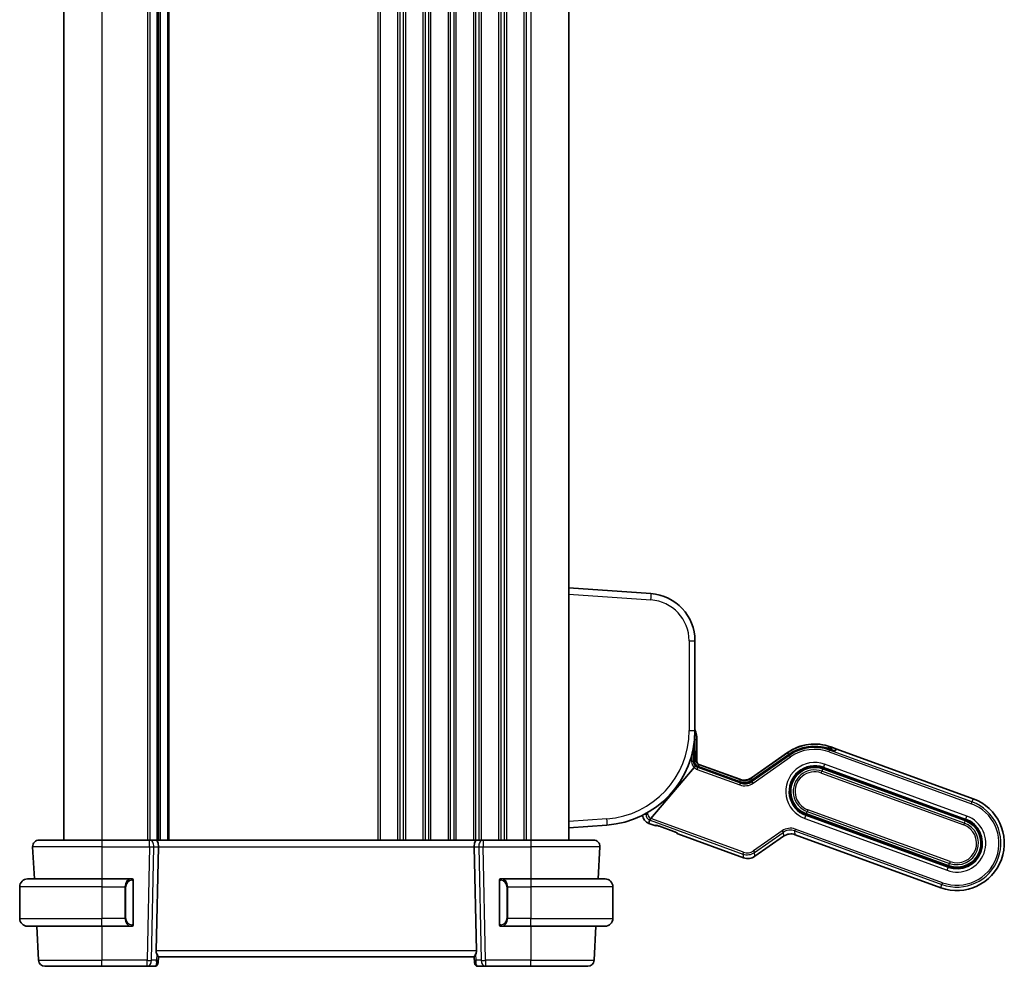
# Model space of a CAD drawing. Units: millimetres. Extents: x 43 to 6532, y 24 to 1429.
# Drawn here: x 2468 to 2624, y 831 to 981 of the extents above; entities that cross this region are included whole.
import ezdxf

# ---------------------------------------------------------------- set-up
doc = ezdxf.new("R2010")
doc.units = ezdxf.units.MM
doc.header["$LTSCALE"] = 3
doc.layers.add('Visible (ISO)', color=7, linetype='Continuous', lineweight=35)
doc.layers.add('Visible Narrow (ISO)', color=7, linetype='Continuous', lineweight=25)

msp = doc.modelspace()

# ---------------------------------------------------------------- linework, layer by layer
at = {"layer": 'Visible (ISO)'}
for p, q in [((2475.2419, 1111.3103), (2475.2419, 851.3103)), ((2490.2419, 1111.3103), (2490.2419, 851.3103)), ((2490.2419, 1111.3103), (2490.2419, 851.3103)), ((2555.2419, 1111.3103), (2555.2419, 851.3103)), ((2568.2651, 890.3634), (2555.2419, 891.2741)), ((2575.2419, 868.6604), (2575.2419, 882.8817)), ((2575.1941, 863.776), (2575.1863, 867.1748)), ((2575.5419, 863.7753), (2575.5419, 867.1741)), ((2597.7071, 865.7335), (2596.7674, 866.0755)), ((2589.9004, 865.1714), (2584.1994, 861.1795)), ((2590.1089, 864.8747), (2584.2508, 860.7903)), ((2584.2611, 860.7106), (2590.1411, 864.8278)), ((2590.1411, 864.8278), (2584.2611, 860.7106)), ((2596.6907, 865.8346), (2596.6088, 865.7611)), ((2597.4488, 865.4887), (2597.7071, 865.7335)), ((2597.7071, 865.7335), (2597.4488, 865.4887)), ((2619.32, 857.867), (2597.7071, 865.7335)), ((2575.0974, 862.826), (2568.233, 854.7404)), ((2568.2331, 854.7405), (2575.0974, 862.826)), ((2575.7526, 862.9804), (2575.7526, 862.9804)), ((2582.4239, 860.5522), (2575.7526, 862.9804)), ((2575.8552, 862.8647), (2582.4344, 860.4701)), ((2582.4344, 860.4701), (2575.8552, 862.8647)), ((2582.3726, 860.939), (2575.8709, 863.3055)), ((2618.1229, 854.5781), (2595.5703, 862.7866)), ((2595.5019, 862.5986), (2618.0545, 854.3902)), ((2582.4239, 860.5522), (2582.4239, 860.5522)), ((2592.8341, 855.269), (2615.3868, 847.0606)), ((2615.4552, 847.2485), (2592.9026, 855.457)), ((2555.2419, 853.2741), (2561.2883, 853.6969)), ((2567.9338, 853.9563), (2568.8967, 853.6058)), ((2569.1277, 853.616), (2569.1808, 853.6408)), ((2569.5945, 853.5037), (2571.9143, 852.6594)), ((2572.3193, 852.4984), (2572.3441, 852.4454)), ((2572.5145, 852.289), (2582.9177, 848.5026)), ((2584.7445, 848.7431), (2589.2929, 851.9279)), ((2591.1197, 852.1684), (2614.1897, 843.7716)), ((2471.2957, 851.3103), (2481.2419, 851.3103)), ((2488.8054, 851.3103), (2481.2419, 851.3103)), ((2489.8054, 851.3103), (2488.8054, 851.3103)), ((2489.8054, 851.3103), (2540.6784, 851.3103)), ((2541.6784, 851.3103), (2540.6784, 851.3103)), ((2549.2419, 851.3103), (2541.6784, 851.3103)), ((2549.2419, 851.3103), (2559.1881, 851.3103)), ((2470.2971, 850.2579), (2470.5642, 845.1603)), ((2489.8609, 833.7579), (2490.2191, 850.2579)), ((2540.6229, 833.7579), (2540.2648, 850.2579)), ((2560.1868, 850.2579), (2559.9196, 845.1603)), ((2469.4919, 845.1603), (2481.2419, 845.1603)), ((2481.2419, 845.1643), (2486.0542, 845.1643)), ((2485.9465, 845.1603), (2481.2419, 845.1603)), ((2486.05, 845.1601), (2486.0542, 845.1643)), ((2486.0542, 845.1643), (2486.0542, 845.1599)), ((2486.2419, 838.0333), (2486.2419, 844.7872)), ((2544.2419, 844.7872), (2544.2419, 838.0333)), ((2544.4296, 845.1599), (2544.4296, 845.1643)), ((2544.4296, 845.1643), (2549.2419, 845.1643)), ((2544.4296, 845.1643), (2544.4338, 845.1601)), ((2549.2419, 845.1603), (2544.5374, 845.1603)), ((2549.2419, 845.1603), (2560.9919, 845.1603)), ((2468.2419, 843.9103), (2468.2419, 838.9103)), ((2562.2419, 843.9103), (2562.2419, 838.9103)), ((2481.2419, 837.6603), (2469.4919, 837.6603)), ((2470.9573, 837.6603), (2471.2404, 832.2579)), ((2481.2419, 837.6603), (2485.9465, 837.6603)), ((2544.5374, 837.6603), (2549.2419, 837.6603)), ((2560.9919, 837.6603), (2549.2419, 837.6603)), ((2559.5265, 837.6603), (2559.2434, 832.2579)), ((2490.1619, 831.8955), (2490.1506, 831.7667)), ((2490.1619, 831.8955), (2490.2427, 832.8192)), ((2490.2419, 832.8103), (2540.2419, 832.8103)), ((2540.3219, 831.8955), (2540.2411, 832.8192)), ((2540.3332, 831.7667), (2540.3219, 831.8955)), ((2481.2419, 831.3103), (2472.239, 831.3103)), ((2481.2419, 831.3103), (2488.4147, 831.3103)), ((2488.4147, 831.3103), (2489.6525, 831.3103)), ((2540.8313, 831.3103), (2542.0691, 831.3103)), ((2542.0691, 831.3103), (2549.2419, 831.3103)), ((2558.2448, 831.3103), (2549.2419, 831.3103))]:
    msp.add_line(p, q, dxfattribs=at)
for centre, radius, start, end in [((2567.7419, 882.8817), 7.5, 0, 86), ((2560.2419, 868.6604), 15, 274, 0), ((2570.8419, 867.1741), 4.7, 0, 20.581969), ((2594.2022, 859.0278), 7.5, 70, 125), ((2594.2022, 859.0278), 7.0804, 75.33278, 125), ((2594.2022, 859.0278), 7.0804, 75.33278, 125), ((2576.0419, 863.7753), 0.5, 180, 250), ((2594.2022, 859.0278), 4, 70, 250), ((2594.2022, 859.0278), 3.8, 70, 250), ((2616.7549, 850.8193), 7.5, 250, 70), ((2566.4468, 855.9873), 0.5, 35.994882, 36.072214), ((2568.4468, 855.3658), 1.5, 184.579245, 250), ((2616.7549, 850.8193), 4, 250, 70), ((2616.7549, 850.8193), 3.8, 250, 70), ((2471.2957, 850.3103), 1, 90, 183), ((2559.1881, 850.3103), 1, 357, 90), ((2469.4919, 843.9103), 1.25, 90, 180), ((2486.0419, 844.9603), 0.2, 0, 90), ((2544.4419, 844.9603), 0.2, 90, 180), ((2560.9919, 843.9103), 1.25, 0, 90), ((2469.4919, 838.9103), 1.25, 180, 270), ((2486.0419, 837.8603), 0.2, 270, 0), ((2544.4419, 837.8603), 0.2, 180, 270), ((2560.9919, 838.9103), 1.25, 270, 0), ((2472.239, 832.3103), 1, 183, 270), ((2489.6525, 831.8103), 0.5, 270, 355), ((2540.8313, 831.8103), 0.5, 185, 270), ((2558.2448, 832.3103), 1, 270, 357)]:
    msp.add_arc(centre, radius, start, end, dxfattribs=at)
for centre, major_axis, ratio, start_param, end_param in [((2590.2805, 864.6287), (-0.1716, 0.2461), 0.02855371, 6.28318514, 6.28624084), ((2596.0414, 866.0049), (-1.4095, 0.513), 0.06992681, 2.02495362, 3.10668607), ((2596.0414, 866.0049), (-1.4095, 0.513), 0.06992681, 2.02495362, 3.10668607), ((2596.891, 865.6112), (-0.2003, 0.2234), 0.99687182, 6.28162677, 6.28318531), ((2575.1049, 862.8187), (-0.1947, -0.2293), 0.03477699, 3.20808114, 4.71029344), ((2575.1049, 862.8187), (0.1947, 0.2293), 0.03477699, 0.06648849, 1.56870079), ((2574.8941, 863.7753), (0.3, 0.0007), 0.03276971, 6.28017862, 6.28318524), ((2575.8311, 862.8363), (-0.5015, 0.1816), 0.06553203, 4.68799455, 4.94512633), ((2575.8311, 862.8363), (-0.5015, 0.1816), 0.06553203, 4.68799455, 4.94512633), ((2583.0536, 862.8247), (0.2619, -1.989), 0.99690699, 5.80448742, 6.76188319), ((2583.1153, 862.3558), (0.2619, -1.989), 0.99690699, 5.80448742, 6.76188319), ((2583.1153, 862.3558), (0.2619, -1.989), 0.99690699, 5.80448742, 6.76188319), ((2584.4224, 860.5442), (-0.1716, 0.2461), 0.02855371, 6.28318513, 6.28619665), ((2568.2435, 854.7366), (-0.2072, -0.2438), 0.03274063, 4.7245338, 4.84239582), ((2569.0009, 853.8879), (-0.2732, -0.1274), 0.99514582, 0.78296517, 1.57079633), ((2572.616, 852.5721), (-0.1274, 0.2732), 0.99514582, 1.57079633, 2.35862748), ((2590.4387, 850.2827), (-0.2619, 1.989), 0.99690699, 5.80448742, 6.76188319), ((2489.8054, 850.3103), (0, -1), 0.41421356, 1.51843645, 3.14159265), ((2540.6784, 850.3103), (0, 1), 0.41421356, 0, 1.6231562), ((2583.5987, 850.3883), (0.2619, -1.989), 0.99690699, 5.80448742, 6.76188319), ((2481.2419, 845.127), (10.676, 0), 0.00349067, 1.57079633, 2.04005265), ((2549.2419, 845.127), (10.676, 0), 0.00349067, 1.10154061, 1.57079633), ((2490.8634, 833.8103), (0.7473, 0.7201), 0.92857991, 2.39003389, 2.92130728), ((2539.6204, 833.8103), (0.7473, -0.7201), 0.92857991, 0.22028538, 0.75155876)]:
    msp.add_ellipse(centre, major_axis=major_axis, ratio=ratio, start_param=start_param, end_param=end_param, dxfattribs=at)
for points in [[(2575.1824, 867.3443), (2575.1849, 867.2878), (2575.1861, 867.2313), (2575.1863, 867.1748)], [(2595.2089, 866.0863), (2595.4745, 866.0486), (2595.738, 865.996), (2595.9969, 865.9286)], [(2569.1403, 853.651), (2569.1399, 853.6511), (2569.1395, 853.6512), (2569.139, 853.6513)], [(2569.5946, 853.5037), (2569.5768, 853.5102), (2569.559, 853.5166), (2569.5412, 853.523)], [(2571.9675, 852.6399), (2571.9498, 852.6464), (2571.9321, 852.653), (2571.9143, 852.6594)], [(2572.3582, 852.4795), (2572.3579, 852.4797), (2572.3575, 852.4799), (2572.3571, 852.4801)], [(2485.9465, 845.1603), (2485.9486, 845.1603), (2485.9505, 845.1603), (2485.9524, 845.1603)], [(2485.9826, 845.1603), (2485.9712, 845.1603), (2485.9604, 845.1603), (2485.9528, 845.1603)], [(2485.9893, 845.1603), (2485.9938, 845.1603), (2485.9981, 845.1603), (2486.0023, 845.1603)], [(2486.0419, 845.1603), (2486.0419, 845.1603), (2486.018, 845.1603), (2485.9935, 845.1603)], [(2544.4903, 845.1603), (2544.4658, 845.1603), (2544.4419, 845.1603), (2544.4419, 845.1603)], [(2544.4815, 845.1603), (2544.4857, 845.1603), (2544.49, 845.1603), (2544.4945, 845.1603)], [(2544.5116, 845.1603), (2544.5083, 845.1603), (2544.5048, 845.1603), (2544.5012, 845.1603)], [(2544.5081, 845.1603), (2544.5173, 845.1603), (2544.5259, 845.1603), (2544.5374, 845.1603)], [(2485.9757, 837.6603), (2485.9665, 837.6603), (2485.9579, 837.6603), (2485.9465, 837.6603)], [(2485.9722, 837.6603), (2485.9756, 837.6603), (2485.979, 837.6603), (2485.9826, 837.6603)], [(2486.0023, 837.6603), (2485.9981, 837.6603), (2485.9938, 837.6603), (2485.9893, 837.6603)], [(2485.9935, 837.6603), (2486.018, 837.6603), (2486.0419, 837.6603), (2486.0419, 837.6603)], [(2544.4419, 837.6603), (2544.4419, 837.6603), (2544.4658, 837.6603), (2544.4903, 837.6603)], [(2544.4945, 837.6603), (2544.49, 837.6603), (2544.4857, 837.6603), (2544.4815, 837.6603)], [(2544.5012, 837.6603), (2544.5127, 837.6603), (2544.5234, 837.6603), (2544.531, 837.6603)], [(2544.5374, 837.6603), (2544.5352, 837.6603), (2544.5333, 837.6603), (2544.5314, 837.6603)]]:
    msp.add_open_spline(points, degree=3, dxfattribs=at)
for points, knots in [([(2590.1089, 864.8747), (2590.7367, 865.3124), (2591.4445, 865.6522), (2592.4116, 865.937), (2592.649, 865.9934), (2592.889, 866.0377)], [0, 0, 0, 0, 0.229672959, 0.229672959, 0.302502558, 0.302502558, 0.302502558, 0.302502558]), ([(2596.6275, 865.6912), (2596.6022, 865.6995), (2596.5766, 865.7078), (2596.376, 865.7717), (2596.185, 865.8276), (2596.0013, 865.8759), (2595.9981, 865.8767), (2595.995, 865.8775)], [0.1596755168, 0.1596755168, 0.1596755168, 0.1596755168, 0.1680363834, 0.1680363834, 0.2240612975, 0.2240612975, 0.2250249627, 0.2250249627, 0.2250249627, 0.2250249627]), ([(2596.6275, 865.6912), (2596.6022, 865.6995), (2596.5766, 865.7078), (2596.376, 865.7717), (2596.185, 865.8276), (2596.0013, 865.8759), (2595.9981, 865.8767), (2595.995, 865.8775)], [0.1596755168, 0.1596755168, 0.1596755168, 0.1596755168, 0.1680363834, 0.1680363834, 0.2240612975, 0.2240612975, 0.2250249627, 0.2250249627, 0.2250249627, 0.2250249627]), ([(2595.9969, 865.9286), (2596.0789, 865.9072), (2596.1617, 865.8847), (2596.3187, 865.8414), (2596.3948, 865.82), (2596.5235, 865.7841), (2596.5792, 865.7688), (2596.6227, 865.7575)], [0, 0, 0, 0, 0.0254272503, 0.0254272503, 0.0513140274, 0.0513140274, 0.0749390239, 0.0749390239, 0.0749390239, 0.0749390239]), ([(2596.6226, 865.7575), (2596.6582, 865.7482), (2596.6866, 865.7421), (2596.7025, 865.7393), (2596.7047, 865.739), (2596.7047, 865.739)], [0, 0, 0, 0, 0.0202080084, 0.0202080084, 0.0261016114, 0.0261016114, 0.0261016114, 0.0261016114]), ([(2575.1941, 863.776), (2575.1943, 863.6868), (2575.2092, 863.5967), (2575.2654, 863.4263), (2575.3077, 863.3439), (2575.4154, 863.1994), (2575.4816, 863.1353), (2575.6159, 863.0409), (2575.6828, 863.0057), (2575.7526, 862.9803)], [0, 0, 0, 0, 0.026764601, 0.026764601, 0.053874643, 0.053874643, 0.080836552, 0.080836552, 0.103121773, 0.103121773, 0.103121773, 0.103121773]), ([(2575.727, 862.9101), (2575.7032, 862.9183), (2575.68, 862.9273), (2575.5997, 862.9613), (2575.5491, 862.989), (2575.4731, 863.0342), (2575.442, 863.055), (2575.4013, 863.08), (2575.3897, 863.0854), (2575.3857, 863.0838)], [-0.2505498761, -0.2505498761, -0.2505498761, -0.2505498761, -0.2431686565, -0.2431686565, -0.2238414848, -0.2238414848, -0.2053990033, -0.2053990033, -0.1885029502, -0.1885029502, -0.1885029502, -0.1885029502]), ([(2575.3857, 863.0838), (2575.3897, 863.0854), (2575.4013, 863.08), (2575.442, 863.055), (2575.4731, 863.0342), (2575.5491, 862.989), (2575.5997, 862.9613), (2575.68, 862.9273), (2575.7032, 862.9183), (2575.727, 862.9101)], [0.1885029502, 0.1885029502, 0.1885029502, 0.1885029502, 0.2053990033, 0.2053990033, 0.2238414848, 0.2238414848, 0.2431686565, 0.2431686565, 0.2505498761, 0.2505498761, 0.2505498761, 0.2505498761]), ([(2582.4239, 860.5522), (2582.614, 860.483), (2582.8175, 860.4444), (2583.2276, 860.4286), (2583.4392, 860.4527), (2583.8567, 860.5659), (2584.0668, 860.6619), (2584.2508, 860.7902)], [0, 0, 0, 0, 0.060685317, 0.060685317, 0.123143326, 0.123143326, 0.190481486, 0.190481486, 0.190481486, 0.190481486]), ([(2568.0389, 854.4967), (2568.0393, 854.4989), (2568.0437, 854.5058), (2568.0585, 854.5266), (2568.0736, 854.5463), (2568.1067, 854.5882), (2568.1308, 854.6179), (2568.1697, 854.6651), (2568.1895, 854.6888), (2568.2088, 854.7117)], [-0.185369788, -0.185369788, -0.185369788, -0.185369788, -0.1764506239, -0.1764506239, -0.1653568682, -0.1653568682, -0.1539439477, -0.1539439477, -0.1455476885, -0.1455476885, -0.1455476885, -0.1455476885]), ([(2568.2087, 854.7117), (2568.1895, 854.6888), (2568.1697, 854.6651), (2568.1308, 854.6179), (2568.1067, 854.5882), (2568.0736, 854.5463), (2568.0585, 854.5266), (2568.0437, 854.5058), (2568.0393, 854.4989), (2568.0389, 854.4967)], [0.1455476885, 0.1455476885, 0.1455476885, 0.1455476885, 0.1539439477, 0.1539439477, 0.1653568682, 0.1653568682, 0.1764506239, 0.1764506239, 0.185369788, 0.185369788, 0.185369788, 0.185369788]), ([(2569.5412, 853.523), (2569.5041, 853.5362), (2569.4669, 853.5493), (2569.398, 853.5729), (2569.3657, 853.5838), (2569.3101, 853.602), (2569.2859, 853.6097), (2569.2255, 853.6283), (2569.1917, 853.638), (2569.1571, 853.647), (2569.1484, 853.6491), (2569.1356, 853.652), (2569.131, 853.653), (2569.1263, 853.6538), (2569.1252, 853.654), (2569.1252, 853.654)], [0, 0, 0, 0, 0.0118907993, 0.0118907993, 0.0226674187, 0.0226674187, 0.0315122883, 0.0315122883, 0.0465387427, 0.0465387427, 0.052657534, 0.052657534, 0.058012289, 0.058012289, 0.0616663711, 0.0616663711, 0.0616663711, 0.0616663711]), ([(2569.5412, 853.523), (2569.4669, 853.5495), (2569.3914, 853.5755), (2569.2983, 853.6057), (2569.2729, 853.6137), (2569.2239, 853.6287), (2569.2003, 853.6355), (2569.1808, 853.6408)], [0, 0, 0, 0, 0.0237851989, 0.0237851989, 0.0332418292, 0.0332418292, 0.043741189, 0.043741189, 0.043741189, 0.043741189]), ([(2572.3704, 852.4728), (2572.3704, 852.4728), (2572.3698, 852.4732), (2572.3661, 852.4754), (2572.3608, 852.4782), (2572.3439, 852.4868), (2572.3305, 852.4933), (2572.2947, 852.5098), (2572.2704, 852.5204), (2572.2127, 852.5448), (2572.178, 852.5589), (2572.0984, 852.5904), (2572.052, 852.6083), (2571.9926, 852.6305), (2571.9801, 852.6352), (2571.9675, 852.6399)], [0.0233850256, 0.0233850256, 0.0233850256, 0.0233850256, 0.0263630162, 0.0263630162, 0.0330482166, 0.0330482166, 0.0420392306, 0.0420392306, 0.0531619045, 0.0531619045, 0.0658300332, 0.0658300332, 0.0810088585, 0.0810088585, 0.0850517903, 0.0850517903, 0.0850517903, 0.0850517903]), ([(2572.3193, 852.4984), (2572.3178, 852.4992), (2572.3161, 852.4999), (2572.2947, 852.5098), (2572.2704, 852.5204), (2572.2127, 852.5448), (2572.178, 852.5589), (2572.0984, 852.5904), (2572.052, 852.6083), (2571.9926, 852.6305), (2571.9801, 852.6352), (2571.9675, 852.6399)], [0.0411196929, 0.0411196929, 0.0411196929, 0.0411196929, 0.0420392306, 0.0420392306, 0.0531619045, 0.0531619045, 0.0658300332, 0.0658300332, 0.0810088585, 0.0810088585, 0.0850517903, 0.0850517903, 0.0850517903, 0.0850517903]), ([(2486.2419, 844.7872), (2486.2419, 844.8563), (2486.2419, 844.9485), (2486.2419, 844.9584), (2486.2419, 844.9601), (2486.2419, 844.9603), (2486.2419, 844.9603)], [0, 0, 0, 0, 0.85253061, 0.85253061, 0.85253061, 1, 1, 1, 1]), ([(2544.2419, 844.9603), (2544.2419, 844.9603), (2544.2419, 844.8999), (2544.2419, 844.8246), (2544.2419, 844.8117), (2544.2419, 844.799), (2544.2419, 844.7872)], [0, 0, 0, 0, 0.85378669, 0.85378669, 0.85378669, 1, 1, 1, 1]), ([(2486.2419, 837.8603), (2486.2419, 837.8603), (2486.2419, 837.9206), (2486.2419, 837.9959), (2486.2419, 838.0088), (2486.2419, 838.0215), (2486.2419, 838.0333)], [0, 0, 0, 0, 0.85378669, 0.85378669, 0.85378669, 1, 1, 1, 1]), ([(2544.2419, 838.0333), (2544.2419, 837.9642), (2544.2419, 837.872), (2544.2419, 837.8621), (2544.2419, 837.8604), (2544.2419, 837.8603), (2544.2419, 837.8603)], [0, 0, 0, 0, 0.85253061, 0.85253061, 0.85253061, 1, 1, 1, 1]), ([(2490.2427, 832.8192), (2490.2432, 832.8251), (2490.2411, 832.8337), (2490.2256, 832.8737), (2490.1968, 832.9231), (2490.1164, 833.052), (2490.065, 833.1312), (2490.0067, 833.2277), (2489.9975, 833.2432), (2489.9881, 833.2592)], [0.7831655842, 0.7831655842, 0.7831655842, 0.7831655842, 0.7957694984, 0.7957694984, 0.8296099292, 0.8296099292, 0.86345036, 0.86345036, 0.8696971895, 0.8696971895, 0.8696971895, 0.8696971895]), ([(2540.4957, 833.2592), (2540.4886, 833.2471), (2540.4816, 833.2352), (2540.4242, 833.1397), (2540.3712, 833.058), (2540.2883, 832.9252), (2540.2585, 832.8743), (2540.2427, 832.8337), (2540.2406, 832.8251), (2540.2411, 832.8192)], [0.3797471219, 0.3797471219, 0.3797471219, 0.3797471219, 0.3845079388, 0.3845079388, 0.4191014132, 0.4191014132, 0.4536948877, 0.4536948877, 0.4663146534, 0.4663146534, 0.4663146534, 0.4663146534])]:
    msp.add_open_spline(points, degree=3, knots=knots, dxfattribs=at)
for points, weights in [([(2575.2986, 863.048), (2575.3438, 863.0664), (2575.3857, 863.0838)], [1.01407821007, 1.0208933168, 1.02628947833]), ([(2575.3857, 863.0838), (2575.3438, 863.0664), (2575.2986, 863.048)], [1.02627522749, 1.02087839844, 1.01406265381]), ([(2567.9338, 853.9563), (2567.9956, 854.2802), (2568.0389, 854.4967)], [37.0484685001, 44.4471690294, 51.1801270797]), ([(2568.0389, 854.4967), (2567.9956, 854.2802), (2567.9338, 853.9563)], [1, 1.0207239259, 1])]:
    msp.add_rational_spline(points, weights, degree=2, dxfattribs=at)
at = {"layer": 'Visible Narrow (ISO)'}
for p, q in [((2481.2419, 1111.3103), (2481.2419, 851.3103)), ((2488.507, 1111.3103), (2488.507, 851.3103)), ((2488.854, 1111.3103), (2488.854, 851.3103)), ((2489.981, 1111.3103), (2489.981, 851.3103)), ((2490.5028, 1111.3103), (2490.5028, 851.3103)), ((2491.6787, 1111.3103), (2491.6787, 851.3103)), ((2491.8942, 1111.3103), (2491.8942, 851.3103)), ((2525.007, 1111.3103), (2525.007, 851.3103)), ((2525.354, 1111.3103), (2525.354, 851.3103)), ((2528.1299, 1111.3103), (2528.1299, 851.3103)), ((2528.4768, 1111.3103), (2528.4768, 851.3103)), ((2529.007, 1111.3103), (2529.007, 851.3103)), ((2529.354, 1111.3103), (2529.354, 851.3103)), ((2532.1299, 1111.3103), (2532.1299, 851.3103)), ((2532.4768, 1111.3103), (2532.4768, 851.3103)), ((2533.007, 1111.3103), (2533.007, 851.3103)), ((2533.354, 1111.3103), (2533.354, 851.3103)), ((2536.1299, 1111.3103), (2536.1299, 851.3103)), ((2536.4768, 1111.3103), (2536.4768, 851.3103)), ((2537.007, 1111.3103), (2537.007, 851.3103)), ((2537.354, 1111.3103), (2537.354, 851.3103)), ((2540.1299, 1111.3103), (2540.1299, 851.3103)), ((2540.4768, 1111.3103), (2540.4768, 851.3103)), ((2541.007, 1111.3103), (2541.007, 851.3103)), ((2541.354, 1111.3103), (2541.354, 851.3103)), ((2544.1299, 1111.3103), (2544.1299, 851.3103)), ((2544.4768, 1111.3103), (2544.4768, 851.3103)), ((2545.007, 1111.3103), (2545.007, 851.3103)), ((2545.354, 1111.3103), (2545.354, 851.3103)), ((2548.1299, 1111.3103), (2548.1299, 851.3103)), ((2548.4768, 1111.3103), (2548.4768, 851.3103)), ((2549.2419, 1111.3103), (2549.2419, 851.3103)), ((2555.2419, 890.2765), (2568.2651, 889.3659)), ((2574.3117, 882.8817), (2575.2419, 882.8817)), ((2574.3117, 882.8817), (2574.3117, 868.6604)), ((2574.3117, 868.6604), (2575.2419, 868.6604)), ((2575.002, 863.7753), (2575.002, 866.0155)), ((2575.1856, 867.1741), (2575.1661, 867.1741)), ((2575.1856, 867.1741), (2575.1934, 863.7753)), ((2575.4682, 863.7753), (2575.476, 867.1741)), ((2575.5419, 867.1741), (2575.476, 867.1741)), ((2596.7476, 866.0211), (2596.7674, 866.0755)), ((2596.806, 865.7245), (2596.9933, 865.8924)), ((2574.7027, 864.7025), (2574.7027, 863.7753)), ((2589.9341, 865.1234), (2584.2101, 861.0982)), ((2584.2507, 860.7893), (2590.1088, 864.8738)), ((2590.2101, 864.7292), (2584.2788, 860.5761)), ((2584.4505, 860.3309), (2590.3817, 864.484)), ((2587.9292, 863.355), (2590.1093, 864.888)), ((2589.9004, 865.1714), (2589.9341, 865.1234)), ((2590.1088, 864.8738), (2590.1411, 864.8278)), ((2590.1411, 864.8278), (2590.2101, 864.7292)), ((2590.3817, 864.484), (2590.2101, 864.7292)), ((2596.345, 865.8596), (2596.3357, 865.8365)), ((2596.4804, 865.2869), (2596.5827, 865.5682)), ((2596.4804, 865.2869), (2619.033, 857.0785)), ((2596.6275, 865.6912), (2596.5827, 865.5682)), ((2619.1353, 857.3597), (2596.5827, 865.5682)), ((2596.6275, 865.6912), (2596.6484, 865.7487)), ((2575.002, 863.7753), (2574.7027, 863.7753)), ((2575.1934, 863.7753), (2575.002, 863.7753)), ((2575.5419, 863.7753), (2575.4682, 863.7753)), ((2575.5839, 862.5169), (2575.6862, 862.7981)), ((2575.6862, 862.7981), (2575.727, 862.9101)), ((2582.4521, 860.3356), (2575.6862, 862.7981)), ((2575.727, 862.9101), (2575.7523, 862.9797)), ((2575.7523, 862.9797), (2575.7526, 862.9804)), ((2575.7523, 862.9797), (2582.4236, 860.5515)), ((2575.8452, 863.2349), (2575.7526, 862.9804)), ((2575.8452, 863.2349), (2575.8709, 863.3055)), ((2582.3837, 860.8551), (2575.8452, 863.2349)), ((2595.5703, 862.7866), (2595.5951, 862.8546)), ((2595.7657, 863.3233), (2595.5951, 862.8546)), ((2595.5951, 862.8546), (2618.1477, 854.6461)), ((2618.3183, 855.1148), (2595.7657, 863.3233)), ((2575.5839, 862.5169), (2582.3497, 860.0543)), ((2595.2627, 861.9415), (2595.3651, 862.2227)), ((2595.2627, 861.9415), (2617.8153, 853.733)), ((2595.5019, 862.5986), (2595.3651, 862.2227)), ((2617.9177, 854.0142), (2595.3651, 862.2227)), ((2582.3837, 860.8551), (2582.291, 860.6005)), ((2582.3497, 860.0543), (2582.4521, 860.3356)), ((2582.3726, 860.939), (2582.3837, 860.8551)), ((2582.4236, 860.5515), (2582.4239, 860.5522)), ((2582.4236, 860.5515), (2582.4344, 860.4701)), ((2582.4344, 860.4701), (2582.4521, 860.3356)), ((2584.2101, 861.0982), (2584.1994, 861.1795)), ((2584.2611, 860.7106), (2584.2507, 860.7893)), ((2584.2788, 860.5761), (2584.2611, 860.7106)), ((2584.4505, 860.3309), (2584.2788, 860.5761)), ((2619.033, 857.0785), (2619.1353, 857.3597)), ((2619.32, 857.867), (2619.1353, 857.3597)), ((2567.4867, 855.3658), (2567.1861, 855.3658)), ((2567.4867, 855.5272), (2567.4867, 855.3658)), ((2567.786, 855.3658), (2567.4867, 855.3658)), ((2567.786, 855.3658), (2567.786, 855.6968)), ((2592.6388, 854.7323), (2592.8094, 855.201)), ((2592.8094, 855.201), (2592.8341, 855.269)), ((2615.362, 846.9925), (2592.8094, 855.201)), ((2592.9026, 855.457), (2593.0394, 855.8329)), ((2593.1417, 856.1141), (2593.0394, 855.8329)), ((2593.0394, 855.8329), (2615.592, 847.6244)), ((2615.6944, 847.9056), (2593.1417, 856.1141)), ((2618.1477, 854.6461), (2618.3183, 855.1148)), ((2561.2883, 854.6945), (2555.2419, 854.2717)), ((2567.9338, 853.9563), (2568.1185, 854.4636)), ((2568.2087, 854.7117), (2568.1185, 854.4636)), ((2568.1185, 854.4636), (2582.8383, 849.1061)), ((2582.9406, 849.3873), (2568.233, 854.7404)), ((2569.0333, 853.6695), (2568.8967, 853.6058)), ((2569.5948, 853.5044), (2569.5945, 853.5037)), ((2571.9145, 852.6601), (2569.5948, 853.5044)), ((2592.6388, 854.7323), (2615.1914, 846.5238)), ((2617.9177, 854.0142), (2617.8153, 853.733)), ((2618.0545, 854.3902), (2617.9177, 854.0142)), ((2618.1477, 854.6461), (2618.1229, 854.5781)), ((2571.9143, 852.6594), (2571.9145, 852.6601)), ((2572.5145, 852.289), (2572.4508, 852.4256)), ((2589.0418, 852.7766), (2584.4934, 849.5917)), ((2584.665, 849.3465), (2589.2135, 852.5314)), ((2589.0418, 852.7766), (2589.2135, 852.5314)), ((2589.2135, 852.5314), (2589.2929, 851.9279)), ((2591.1426, 853.0531), (2591.0402, 852.7719)), ((2591.1197, 852.1684), (2591.0402, 852.7719)), ((2591.0402, 852.7719), (2614.3744, 844.279)), ((2614.4767, 844.5602), (2591.1426, 853.0531)), ((2481.2419, 851.3103), (2481.2419, 850.2579)), ((2488.8054, 850.2579), (2488.8054, 851.3103)), ((2541.6784, 851.3103), (2541.6784, 850.2579)), ((2549.2419, 851.3103), (2549.2419, 850.2579)), ((2481.2419, 850.2579), (2470.2971, 850.2579)), ((2481.2419, 850.2579), (2488.8054, 850.2579)), ((2481.2419, 850.2579), (2481.2419, 845.1643)), ((2488.8054, 850.2579), (2488.4147, 832.2579)), ((2489.1208, 832.2579), (2489.5116, 850.2579)), ((2489.5116, 850.2579), (2490.2191, 850.2579)), ((2490.2191, 850.2579), (2540.2648, 850.2579)), ((2540.2648, 850.2579), (2540.9723, 850.2579)), ((2540.9723, 850.2579), (2541.363, 832.2579)), ((2542.0691, 832.2579), (2541.6784, 850.2579)), ((2541.6784, 850.2579), (2549.2419, 850.2579)), ((2560.1868, 850.2579), (2549.2419, 850.2579)), ((2549.2419, 850.2579), (2549.2419, 845.1643)), ((2582.9406, 849.3873), (2582.8383, 849.1061)), ((2582.8383, 849.1061), (2582.9177, 848.5026)), ((2584.4934, 849.5917), (2584.665, 849.3465)), ((2584.7445, 848.7431), (2584.665, 849.3465)), ((2615.4552, 847.2485), (2615.592, 847.6244)), ((2615.6944, 847.9056), (2615.592, 847.6244)), ((2615.1914, 846.5238), (2615.362, 846.9925)), ((2615.362, 846.9925), (2615.3868, 847.0606)), ((2481.2419, 845.1603), (2481.2419, 843.9103)), ((2486.1833, 844.7872), (2486.2419, 844.7872)), ((2486.1833, 844.7872), (2486.1833, 838.0333)), ((2544.2419, 844.7872), (2544.3005, 844.7872)), ((2544.3005, 838.0333), (2544.3005, 844.7872)), ((2549.2419, 845.1603), (2549.2419, 843.9103)), ((2614.1897, 843.7716), (2614.3744, 844.279)), ((2614.4767, 844.5602), (2614.3744, 844.279)), ((2481.2419, 843.9103), (2468.2419, 843.9103)), ((2481.2419, 843.9103), (2484.9091, 843.9103)), ((2481.2419, 843.9103), (2481.2419, 838.9103)), ((2484.9091, 843.9103), (2485.0505, 843.9103)), ((2484.9091, 843.9103), (2484.9091, 838.9103)), ((2485.0505, 838.9103), (2485.0505, 843.9103)), ((2545.5747, 843.9103), (2545.4333, 843.9103)), ((2545.4333, 843.9103), (2545.4333, 838.9103)), ((2545.5747, 843.9103), (2549.2419, 843.9103)), ((2545.5747, 838.9103), (2545.5747, 843.9103)), ((2562.2419, 843.9103), (2549.2419, 843.9103)), ((2549.2419, 843.9103), (2549.2419, 838.9103)), ((2468.2419, 838.9103), (2481.2419, 838.9103)), ((2484.9091, 838.9103), (2481.2419, 838.9103)), ((2481.2419, 837.6603), (2481.2419, 838.9103)), ((2484.9091, 838.9103), (2485.0505, 838.9103)), ((2486.2419, 838.0333), (2486.1833, 838.0333)), ((2544.3005, 838.0333), (2544.2419, 838.0333)), ((2545.5747, 838.9103), (2545.4333, 838.9103)), ((2549.2419, 838.9103), (2545.5747, 838.9103)), ((2549.2419, 837.6603), (2549.2419, 838.9103)), ((2549.2419, 838.9103), (2562.2419, 838.9103)), ((2481.2419, 837.6603), (2481.2419, 832.2579)), ((2549.2419, 837.6603), (2549.2419, 832.2579)), ((2540.6229, 833.7579), (2489.8609, 833.7579)), ((2489.9881, 833.2592), (2489.9005, 832.2579)), ((2540.5833, 832.2579), (2540.4957, 833.2592)), ((2471.2404, 832.2579), (2481.2419, 832.2579)), ((2481.2419, 831.3103), (2481.2419, 832.2579)), ((2488.4147, 832.2579), (2481.2419, 832.2579)), ((2488.4147, 831.3103), (2488.4147, 832.2579)), ((2489.9005, 832.2579), (2489.1208, 832.2579)), ((2541.363, 832.2579), (2540.5833, 832.2579)), ((2542.0691, 832.2579), (2542.0691, 831.3103)), ((2549.2419, 832.2579), (2542.0691, 832.2579)), ((2549.2419, 831.3103), (2549.2419, 832.2579)), ((2549.2419, 832.2579), (2559.2434, 832.2579))]:
    msp.add_line(p, q, dxfattribs=at)
for centre, radius, start, end in [((2567.8117, 882.8817), 6.5, 0, 86), ((2560.3117, 868.6604), 14, 274, 0), ((2570.8419, 867.1741), 3.3897, 344.036218, 344.039892), ((2570.8419, 867.1741), 3.3897, 359.886519, 359.890902), ((2594.2022, 859.0278), 6.9601, 70, 125), ((2594.2022, 859.0278), 6.6608, 70, 125), ((2576.0419, 863.7753), 1.3392, 180, 225.144993), ((2576.0419, 863.7753), 1.0399, 180, 224.378238), ((2576.0419, 863.7753), 1.3392, 225.144993, 250), ((2576.0419, 863.7753), 1.0399, 224.378238, 250), ((2576.0412, 863.7733), 0.573, 179.799751, 249.999734), ((2594.2022, 859.0278), 4.5711, 70, 250), ((2594.2022, 859.0278), 4.0724, 70, 250), ((2594.2022, 859.0278), 3.4, 70, 250), ((2594.2022, 859.0278), 3.1007, 70, 250), ((2566.4468, 855.9873), 1.0399, 32.333567, 32.372082), ((2566.4468, 855.9873), 1.3392, 31.965906, 31.992457), ((2616.7549, 850.8193), 6.9601, 250, 70), ((2616.7549, 850.8193), 6.6608, 250, 70), ((2568.4468, 855.3658), 0.9601, 180, 244.857097), ((2568.4468, 855.3658), 0.6608, 180, 251.130714), ((2616.7549, 850.8193), 4.5711, 250, 70), ((2568.4468, 855.3658), 0.9601, 244.857097, 250), ((2616.7549, 850.8193), 4.0724, 250, 70), ((2616.7549, 850.8193), 3.4, 250, 70), ((2616.7549, 850.8193), 3.1007, 250, 70), ((2486.1005, 843.9103), 1.05, 95.978249, 180), ((2544.3833, 843.9103), 1.05, 0, 84.021751), ((2486.1005, 838.9103), 1.05, 180, 264.021751), ((2544.3833, 838.9103), 1.05, 275.978249, 0)]:
    msp.add_arc(centre, radius, start, end, dxfattribs=at)
for centre, major_axis, ratio, start_param, end_param in [((2568.1953, 889.3659), (0.0698, 0.9976), 0.06958737, 4.71725497, 6.28318531), ((2570.8455, 867.184), (-1.4112, -4.4102), 0.99999688, 1.87834239, 2.19984011), ((2570.8385, 867.1648), (1.6729, 4.0123), 0.99999717, 5.1095424, 5.147738), ((2574.8863, 867.1741), (0.3, 0.0007), 0.03276971, 6.21333456, 6.28016816), ((2575.1767, 867.1741), (0.3, -0.0007), 0.03282443, 0.06985087, 1.53916696), ((2594.2082, 859.0442), (-2.6271, -6.9515), 0.99999698, 3.19916479, 4.11571299), ((2594.1965, 859.0121), (2.3454, 6.7504), 0.99999707, 0.07975181, 0.94334364), ((2594.2118, 859.054), (-2.4393, -6.7019), 0.99999702, 3.18690115, 4.10352543), ((2595.9213, 865.6383), (0.0756, 0.2903), 0.00329212, 0.00299212, 0.06981355), ((2596.3414, 865.8497), (0.0897, 0.2863), 0.00158167, 4.74725973, 6.21337205), ((2596.6452, 865.7399), (0.1151, 0.277), 0.53965213, 0.08295228, 1.5461111), ((2596.891, 865.6112), (-0.2003, 0.2234), 0.99687182, 5.20182259, 6.28162677), ((2596.43, 866.099), (-0.5642, 0.2052), 0.07009394, 3.10413263, 4.14028594), ((2590.1057, 864.8782), (-0.1726, 0.2454), 0.02863374, 4.73235053, 6.21334345), ((2590.2805, 864.6287), (-0.1716, 0.2461), 0.02855371, 0.0030557, 0.06984169), ((2596.3277, 865.8177), (0.2864, -0.0919), 0.17430467, 0.61137825, 0.9882122), ((2596.5461, 865.4675), (0.0757, 0.2903), 0.80224703, 6.16607123, 6.27919693), ((2596.0551, 866), (-0.7522, 0.2737), 0.06975929, 2.50469391, 3.10432787), ((2596.7037, 865.4433), (-0.2003, 0.2234), 0.99687182, 5.63961607, 5.64258147), ((2596.7037, 865.4433), (-0.2003, 0.2234), 0.99687182, 5.20182259, 5.60491475), ((2574.8941, 863.7753), (0.3, 0.0007), 0.03276971, 6.21333456, 6.28017869), ((2576.0429, 863.7779), (0.2897, 0.7986), 0.9999966, 1.92187971, 3.14050976), ((2575.1689, 863.7753), (0.3, -0.0007), 0.03282443, 0.06985087, 1.48693177), ((2583.1328, 862.2229), (0.3011, -2.2874), 0.99690699, 5.80448742, 6.76188319), ((2583.0636, 862.7487), (0.0523, -2.0132), 0.99303767, 5.9101439, 6.86753968), ((2583.1052, 862.4326), (1.0763, -1.6894), 0.99810043, 5.36744148, 6.32483725), ((2583.1328, 862.2229), (0.2621, -1.9909), 0.99598424, 5.80448742, 6.76188319), ((2583.0671, 862.7586), (0.0429, -2.3126), 0.99432965, 6.08031323, 6.08809354), ((2583.0671, 862.7586), (0.0429, -2.3126), 0.99432965, 6.09785862, 6.69700173), ((2583.0671, 862.7586), (0.0429, -2.3126), 0.99432965, 0.42376209, 0.43056779), ((2584.3817, 860.8531), (-0.1726, 0.2454), 0.02863374, 4.79020274, 6.21334345), ((2584.4224, 860.5442), (-0.1716, 0.2461), 0.02855371, 0.00301152, 0.06984169), ((2561.2185, 854.6945), (0.0698, -0.9976), 0.06958737, 0, 1.56593034), ((2570.049, 853.2605), (-1.0188, 0.4062), 0.06022756, 5.25968808, 6.22656817), ((2569.1356, 853.9507), (-0.1268, 0.2719), 0.99514582, 2.3537615, 2.7141832), ((2569.1356, 853.9507), (-0.1268, 0.2719), 0.99514582, 2.74418564, 2.74743078), ((2569.6421, 853.8055), (-0.1008, -0.2826), 0.09015462, 6.21308621, 6.28047348), ((2569.741, 853.3783), (-0.7714, 0.2968), 0.08081024, 4.93413395, 5.00734727), ((2569.6421, 853.8055), (-0.1008, -0.2826), 0.09015462, 6.2804569, 6.2975549), ((2571.7215, 852.6575), (-0.7817, 0.2685), 0.08081023, 4.41743069, 4.49064401), ((2572.0718, 852.9211), (-0.1044, -0.2813), 0.09015462, 6.26881571, 6.28591372), ((2572.0718, 852.9211), (-0.1044, -0.2813), 0.09015462, 0.00271183, 0.07009909), ((2571.4098, 852.7652), (-1.0415, 0.3437), 0.06022756, 3.19820979, 4.16508988), ((2572.5532, 852.7068), (0.2719, 0.1268), 0.99514582, 3.53575453, 3.53899993), ((2572.5532, 852.7068), (0.2719, 0.1268), 0.99514582, 3.56900577, 3.92942381), ((2590.3595, 850.8846), (-0.3011, 2.2874), 0.99690699, 5.80448742, 6.76188319), ((2590.3595, 850.8846), (-0.2621, 1.9909), 0.99598424, 5.80448742, 6.76188319), ((2488.8054, 850.3103), (0, 1), 0.70710678, 4.6600291, 6.28318531), ((2541.6784, 850.3103), (0, 1), 0.70710678, 0, 1.6231562), ((2488.8054, 850.3103), (0.9998, -0.0217), 0.05232366, 4.71352482, 5.49778779), ((2541.6784, 850.3103), (0.9998, 0.0217), 0.05232366, 3.92699017, 4.71125314), ((2583.5194, 850.9901), (0.2616, -1.9872), 0.99783145, 5.80448742, 6.76188319), ((2583.5194, 850.9901), (0.2226, -1.6907), 0.99690699, 5.80448742, 6.76188319), ((2485.9591, 843.9103), (0, -1.25), 0.84, 3.24593277, 4.71238898), ((2485.8497, 844.9545), (-0.0208, 0.1989), 0.70517612, 4.63867644, 6.13576022), ((2544.6341, 844.9545), (0.0208, 0.1989), 0.70517612, 0.14742509, 1.64450887), ((2544.5247, 843.9103), (0, 1.25), 0.84, 4.71238898, 6.17884519), ((2485.9591, 838.9103), (0, -1.25), 0.84, 4.71238898, 6.17884519), ((2485.8497, 837.866), (-0.0208, -0.1989), 0.70517612, 0.14742509, 1.64450887), ((2544.6341, 837.866), (0.0208, -0.1989), 0.70517612, 4.63867644, 6.13576022), ((2544.5247, 838.9103), (0, 1.25), 0.84, 3.24593277, 4.71238898), ((2488.4147, 832.3103), (-0.9998, 0.0217), 0.05232366, 1.57193217, 2.35619514), ((2488.4147, 832.3103), (0, -1), 0.70710678, 0, 1.51843645), ((2489.6963, 832.3103), (-0.05, -0.9998), 0.35278212, 0.0176295, 0.75194882), ((2489.1943, 832.3103), (0.9581, -0.4503), 0.30601484, 0.11195234, 0.89606947), ((2489.1943, 832.3103), (0.5243, -0.952), 0.58409833, 0.42308746, 1.20720459), ((2489.6638, 831.9391), (0.4981, -0.0436), 0.82744061, 5.27892337, 6.28318531), ((2541.2895, 832.3103), (0.9581, 0.4503), 0.30601484, 2.24552318, 3.02964031), ((2540.82, 831.9391), (-0.4981, -0.0436), 0.82744061, 0, 1.00426194), ((2541.2895, 832.3103), (-0.5243, -0.952), 0.58409833, 5.07598072, 5.86009785), ((2540.7876, 832.3103), (-0.05, 0.9998), 0.35278212, 2.38964384, 3.12396315), ((2542.0691, 832.3103), (0, -1), 0.70710678, 4.76474886, 6.28318531), ((2542.0691, 832.3103), (-0.9998, -0.0217), 0.05232366, 0.78539752, 1.56966048)]:
    msp.add_ellipse(centre, major_axis=major_axis, ratio=ratio, start_param=start_param, end_param=end_param, dxfattribs=at)
for points in [[(2595.9966, 865.9279), (2596.2495, 865.8621), (2596.4977, 865.7886), (2596.6484, 865.7487)], [(2596.7476, 866.0211), (2596.6554, 866.0592), (2596.5441, 866.0998), (2596.431, 866.1353)], [(2596.345, 865.8596), (2596.401, 865.8468), (2596.455, 865.8286), (2596.4986, 865.8089)], [(2485.9465, 845.1603), (2485.9377, 845.1603), (2485.8601, 845.1548), (2485.8497, 845.1535)], [(2544.6341, 845.1535), (2544.6237, 845.1548), (2544.5462, 845.1603), (2544.5374, 845.1603)], [(2485.8497, 837.6671), (2485.8601, 837.6658), (2485.9377, 837.6603), (2485.9465, 837.6603)], [(2544.5374, 837.6603), (2544.5462, 837.6603), (2544.6237, 837.6658), (2544.6341, 837.6671)]]:
    msp.add_open_spline(points, degree=3, dxfattribs=at)
for points, knots in [([(2485.9911, 844.9545), (2486.0585, 844.9616), (2486.1695, 844.9191), (2486.1811, 844.8348), (2486.1831, 844.8203), (2486.1833, 844.8036), (2486.1833, 844.7872)], [0, 0, 0, 0, 0.85304448, 0.85304448, 0.85304448, 1, 1, 1, 1]), ([(2544.3005, 844.7872), (2544.3005, 844.8651), (2544.3404, 844.9316), (2544.409, 844.95), (2544.439, 844.9581), (2544.4687, 844.9571), (2544.4927, 844.9545)], [0, 0, 0, 0, 0.69625733, 0.69625733, 0.69625733, 1, 1, 1, 1]), ([(2486.1833, 838.0333), (2486.1833, 837.9554), (2486.1434, 837.8889), (2486.0748, 837.8705), (2486.0449, 837.8624), (2486.0151, 837.8635), (2485.9911, 837.866)], [0, 0, 0, 0, 0.69625733, 0.69625733, 0.69625733, 1, 1, 1, 1]), ([(2544.4927, 837.866), (2544.4253, 837.8589), (2544.3143, 837.9014), (2544.3027, 837.9857), (2544.3007, 838.0002), (2544.3005, 838.0169), (2544.3005, 838.0333)], [0, 0, 0, 0, 0.85304448, 0.85304448, 0.85304448, 1, 1, 1, 1])]:
    msp.add_open_spline(points, degree=3, knots=knots, dxfattribs=at)

doc.saveas('drawing.dxf')
